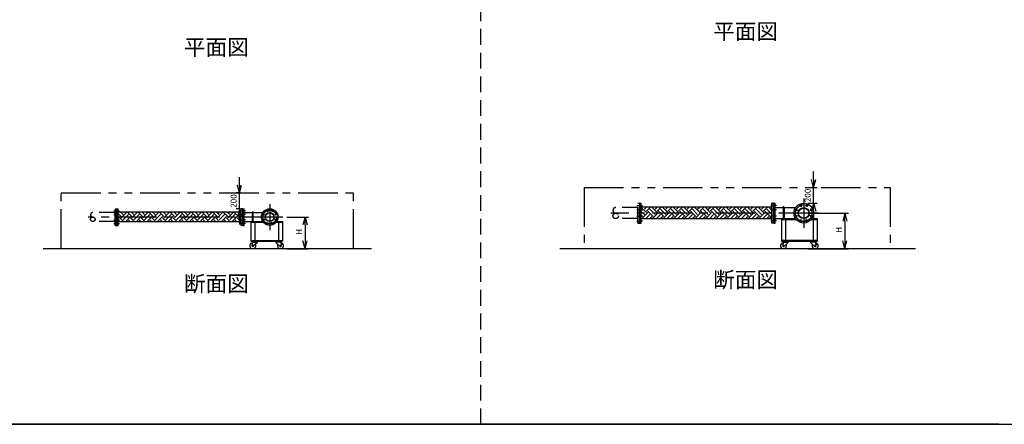
# Model space of a CAD drawing. Extents: x 207 to 40700, y 0 to 27750.
# Drawn here: x 7960 to 20425, y 0 to 5117 of the extents above; entities that cross this region are included whole.
import ezdxf
from ezdxf.enums import TextEntityAlignment as Align

# ---------------------------------------------------------------- set-up
doc = ezdxf.new("R2010")
doc.units = 0
doc.header["$LTSCALE"] = 400
for name, pattern in [('CENTER', [2, 1.25, -0.25, 0.25, -0.25]), ('DASHED', [0.75, 0.5, -0.25]), ('PHANTOM', [2.5, 1.25, -0.25, 0.25, -0.25, 0.25, -0.25])]:
    doc.linetypes.add(name, pattern=pattern)
doc.layers.get('0').update_dxf_attribs({"linetype": 'CONTINUOUS'})
for name, color, linetype in [('1', 4, 'CONTINUOUS'), ('CENTER', 1, 'CENTER'), ('GAWA', 2, 'CONTINUOUS'), ('KARISEN', 5, 'DASHED'), ('SCALE', 4, 'CONTINUOUS'), ('UL1', 3, 'PHANTOM')]:
    doc.layers.add(name, color=color, linetype=linetype)
doc.styles.get("Standard").update_dxf_attribs({"font": 'TXT', "bigfont": 'BIGFONT'})

msp = doc.modelspace()

# ---------------------------------------------------------------- linework, layer by layer
for p, q in [((10744, 2926), (10717, 3026)), ((10744, 2926), (10770, 3026)), ((10744, 3026), (10744, 2926)), ((18011, 2996), (17984, 3096)), ((18011, 2996), (18038, 3096)), ((18011, 3096), (18011, 2996)), ((15809, 2546), (15809, 2796)), ((15809, 2796), (15829, 2796)), ((15829, 2546), (15829, 2796)), ((17483, 2745), (15829, 2745)), ((17483, 2546), (17483, 2796)), ((17503, 2796), (17483, 2796)), ((17503, 2546), (17503, 2796)), ((17506, 2546), (17506, 2796)), ((17506, 2796), (17526, 2796)), ((17526, 2546), (17526, 2796)), ((18011, 2796), (17984, 2696)), ((18011, 2796), (18038, 2696)), ((18011, 2696), (18011, 2796)), ((9190, 2516), (9190, 2726)), ((9190, 2726), (9208, 2726)), ((9208, 2516), (9208, 2726)), ((10766, 2682), (9208, 2682)), ((10744, 2726), (10717, 2626)), ((10744, 2726), (10770, 2626)), ((10744, 2626), (10744, 2726)), ((10766, 2516), (10766, 2726)), ((10784, 2726), (10766, 2726)), ((10784, 2516), (10784, 2726)), ((10786, 2516), (10786, 2726)), ((10786, 2726), (10804, 2726)), ((10804, 2516), (10804, 2726)), ((10804, 2678), (11038, 2678)), ((11573, 2621), (11546, 2521)), ((11573, 2621), (11599, 2521)), ((11573, 2521), (11573, 2621)), ((17526, 2741), (17782, 2741)), ((18406, 2671), (18379, 2571)), ((18406, 2671), (18433, 2571)), ((18406, 2571), (18406, 2671)), ((9190, 2516), (9208, 2516)), ((10766, 2560), (9208, 2560)), ((10784, 2516), (10766, 2516)), ((10786, 2516), (10804, 2516)), ((10804, 2564), (11038, 2564)), ((10886, 2564), (11038, 2564)), ((10886, 2564), (10886, 2318)), ((10886, 2558), (11043, 2558)), ((10936, 2558), (10936, 2324)), ((11210, 2558), (11286, 2558)), ((11215, 2564), (11286, 2564)), ((11236, 2558), (11236, 2324)), ((11286, 2564), (11286, 2318)), ((15809, 2546), (15829, 2546)), ((17483, 2597), (15829, 2597)), ((17503, 2546), (17483, 2546)), ((17506, 2546), (17526, 2546)), ((17526, 2601), (17782, 2601)), ((17606, 2601), (17782, 2601)), ((17606, 2601), (17606, 2318)), ((17606, 2592), (17789, 2592)), ((17656, 2592), (17656, 2327)), ((17982, 2592), (18056, 2592)), ((17989, 2601), (18056, 2601)), ((18006, 2592), (18006, 2327)), ((18056, 2601), (18056, 2318)), ((10886, 2324), (11286, 2324)), ((10886, 2318), (11286, 2318)), ((10906, 2305), (10901, 2260)), ((10904, 2318), (10904, 2314)), ((10904, 2318), (10974, 2318)), ((10904, 2314), (10904, 2310)), ((10974, 2314), (10904, 2314)), ((10904, 2314), (10974, 2314)), ((10904, 2310), (10974, 2310)), ((10906, 2305), (10967, 2305)), ((10915, 2305), (10915, 2310)), ((10967, 2296), (10918, 2252)), ((10963, 2305), (10963, 2310)), ((10967, 2305), (10967, 2296)), ((10974, 2318), (10974, 2314)), ((10974, 2314), (10974, 2310)), ((11269, 2318), (11199, 2318)), ((11199, 2318), (11199, 2314)), ((11269, 2314), (11199, 2314)), ((11199, 2314), (11269, 2314)), ((11199, 2314), (11199, 2310)), ((11269, 2310), (11199, 2310)), ((11267, 2305), (11206, 2305)), ((11206, 2305), (11206, 2296)), ((11206, 2296), (11255, 2252)), ((11210, 2305), (11210, 2310)), ((11258, 2305), (11258, 2310)), ((11267, 2305), (11272, 2260)), ((11269, 2318), (11269, 2314)), ((11269, 2314), (11269, 2310)), ((11573, 2221), (11546, 2321)), ((11573, 2221), (11599, 2321)), ((11573, 2321), (11573, 2221)), ((17606, 2327), (18056, 2327)), ((17606, 2318), (18056, 2318)), ((17625, 2305), (17620, 2260)), ((17623, 2318), (17693, 2318)), ((17623, 2318), (17623, 2314)), ((17623, 2314), (17693, 2314)), ((17693, 2314), (17623, 2314)), ((17623, 2314), (17623, 2310)), ((17623, 2310), (17693, 2310)), ((17625, 2305), (17686, 2305)), ((17634, 2305), (17634, 2310)), ((17686, 2296), (17637, 2252)), ((17682, 2305), (17682, 2310)), ((17686, 2305), (17686, 2296)), ((17693, 2318), (17693, 2314)), ((17693, 2314), (17693, 2310)), ((17968, 2318), (17968, 2314)), ((18038, 2318), (17968, 2318)), ((17968, 2314), (17968, 2310)), ((17968, 2314), (18038, 2314)), ((18038, 2314), (17968, 2314)), ((18038, 2310), (17968, 2310)), ((17975, 2305), (17975, 2296)), ((18036, 2305), (17975, 2305)), ((17975, 2296), (18024, 2252)), ((17979, 2305), (17979, 2310)), ((18027, 2305), (18027, 2310)), ((18036, 2305), (18041, 2260)), ((18038, 2318), (18038, 2314)), ((18038, 2314), (18038, 2310)), ((18406, 2221), (18379, 2321)), ((18406, 2221), (18433, 2321)), ((18406, 2321), (18406, 2221)), ((12416, 2221), (8258, 2221)), ((19300, 2221), (14798, 2221))]:
    msp.add_line(p, q)
for centre, radius in [((17886, 2671), 125), ((17845, 2768), 11.5), ((17926, 2768), 11.5), ((11126, 2621), 105), ((11046, 2655), 9.5), ((11126, 2621), 57.1), ((11126, 2621), 52.6), ((11093, 2702), 9.5), ((11160, 2702), 9.5), ((11207, 2655), 9.5), ((17788, 2711), 11.5), ((17788, 2631), 11.5), ((17886, 2671), 69.9), ((17886, 2671), 65.4), ((17983, 2711), 11.5), ((17983, 2631), 11.5), ((11046, 2588), 9.5), ((11093, 2540), 9.5), ((11160, 2540), 9.5), ((11207, 2588), 9.5), ((17845, 2574), 11.5), ((17926, 2574), 11.5), ((10911, 2259), 7.5), ((11262, 2259), 7.5), ((17630, 2259), 7.5), ((18031, 2259), 7.5)]:
    msp.add_circle(centre, radius)
for centre, radius, start, end in [((10911, 2259), 37.5, 99.2564, 26.9151), ((10911, 2259), 10, 172.805, 318.3343), ((11262, 2259), 37.5, 153.0849, 80.7436), ((11262, 2259), 10, 221.6657, 7.195), ((17630, 2259), 37.5, 99.2564, 26.9151), ((17630, 2259), 10, 172.805, 318.3343), ((18031, 2259), 37.5, 153.0849, 80.7436), ((18031, 2259), 10, 221.6657, 7.195)]:
    msp.add_arc(centre, radius, start, end)
at = {"layer": '1', "linetype": 'Continuous'}
for p, q in [((15895, 2677), (15829, 2744)), ((15845, 2745), (15845, 2745)), ((15870, 2719), (15896, 2745)), ((15895, 2694), (15946, 2745)), ((16030, 2677), (15962, 2745)), ((15979, 2745), (15980, 2745)), ((16005, 2719), (16030, 2745)), ((16030, 2694), (16081, 2745)), ((16164, 2677), (16097, 2745)), ((16114, 2745), (16114, 2745)), ((16139, 2719), (16165, 2745)), ((16164, 2694), (16216, 2745)), ((16299, 2677), (16232, 2745)), ((16249, 2745), (16249, 2745)), ((16274, 2719), (16300, 2745)), ((16299, 2694), (16350, 2745)), ((16434, 2677), (16367, 2745)), ((16383, 2745), (16384, 2745)), ((16409, 2719), (16434, 2745)), ((16434, 2694), (16485, 2745)), ((16569, 2677), (16501, 2745)), ((16518, 2745), (16519, 2745)), ((16543, 2719), (16569, 2745)), ((16569, 2694), (16620, 2745)), ((16703, 2677), (16636, 2745)), ((16653, 2745), (16653, 2745)), ((16678, 2719), (16704, 2745)), ((16703, 2694), (16754, 2745)), ((16838, 2677), (16771, 2745)), ((16787, 2745), (16788, 2745)), ((16813, 2719), (16839, 2745)), ((16838, 2694), (16889, 2745)), ((16973, 2677), (16905, 2745)), ((16922, 2745), (16923, 2745)), ((16947, 2719), (16973, 2745)), ((16973, 2694), (17024, 2745)), ((17107, 2677), (17040, 2745)), ((17057, 2745), (17057, 2745)), ((17082, 2719), (17108, 2745)), ((17107, 2694), (17158, 2745)), ((17242, 2677), (17175, 2745)), ((17192, 2745), (17192, 2745)), ((17217, 2719), (17243, 2745)), ((17242, 2694), (17293, 2745)), ((17377, 2677), (17309, 2745)), ((17326, 2745), (17327, 2745)), ((17352, 2719), (17377, 2745)), ((17377, 2694), (17428, 2745)), ((17483, 2706), (17444, 2745)), ((17461, 2745), (17462, 2745)), ((9247, 2627), (9208, 2666)), ((9208, 2604), (9230, 2627)), ((9272, 2652), (9242, 2682)), ((9247, 2610), (9314, 2677)), ((9272, 2585), (9339, 2652)), ((9297, 2677), (9292, 2682)), ((9298, 2560), (9365, 2627)), ((9382, 2627), (9326, 2682)), ((9407, 2652), (9377, 2682)), ((9382, 2610), (9449, 2677)), ((9407, 2585), (9474, 2652)), ((9432, 2677), (9427, 2682)), ((9433, 2560), (9499, 2627)), ((9516, 2627), (9461, 2682)), ((9542, 2652), (9511, 2682)), ((9516, 2610), (9584, 2677)), ((9542, 2585), (9609, 2652)), ((9567, 2677), (9562, 2682)), ((9568, 2560), (9634, 2627)), ((9651, 2627), (9596, 2682)), ((9676, 2652), (9646, 2682)), ((9651, 2610), (9718, 2677)), ((9676, 2585), (9744, 2652)), ((9701, 2677), (9697, 2682)), ((9702, 2560), (9769, 2627)), ((9786, 2627), (9730, 2682)), ((9811, 2652), (9781, 2682)), ((9786, 2610), (9853, 2677)), ((9811, 2585), (9878, 2652)), ((9836, 2677), (9831, 2682)), ((9837, 2560), (9904, 2627)), ((9920, 2627), (9865, 2682)), ((9946, 2652), (9915, 2682)), ((9920, 2610), (9988, 2677)), ((9946, 2585), (10013, 2652)), ((9971, 2677), (9966, 2682)), ((9972, 2560), (10038, 2627)), ((10055, 2627), (10000, 2682)), ((10080, 2652), (10050, 2682)), ((10055, 2610), (10122, 2677)), ((10080, 2585), (10148, 2652)), ((10106, 2677), (10101, 2682)), ((10106, 2560), (10173, 2627)), ((10190, 2627), (10134, 2682)), ((10215, 2652), (10185, 2682)), ((10190, 2610), (10257, 2677)), ((10215, 2585), (10282, 2652)), ((10240, 2677), (10235, 2682)), ((10241, 2560), (10308, 2627)), ((10324, 2627), (10269, 2682)), ((10350, 2652), (10320, 2682)), ((10324, 2610), (10392, 2677)), ((10350, 2585), (10417, 2652)), ((10375, 2677), (10370, 2682)), ((10376, 2560), (10442, 2627)), ((10459, 2627), (10404, 2682)), ((10484, 2652), (10454, 2682)), ((10459, 2610), (10527, 2677)), ((10484, 2585), (10552, 2652)), ((10510, 2677), (10505, 2682)), ((10510, 2560), (10577, 2627)), ((10594, 2627), (10538, 2682)), ((10619, 2652), (10589, 2682)), ((10594, 2610), (10661, 2677)), ((10619, 2585), (10686, 2652)), ((10644, 2677), (10639, 2682)), ((10645, 2560), (10712, 2627)), ((10729, 2627), (10673, 2682)), ((10754, 2652), (10724, 2682)), ((10729, 2610), (10766, 2647)), ((15870, 2652), (15829, 2693)), ((15845, 2627), (15829, 2643)), ((15845, 2610), (15912, 2677)), ((15882, 2597), (15937, 2652)), ((15979, 2627), (15912, 2694)), ((15933, 2597), (15962, 2627)), ((16005, 2652), (15937, 2719)), ((15979, 2610), (16047, 2677)), ((16017, 2597), (16072, 2652)), ((16114, 2627), (16047, 2694)), ((16068, 2597), (16097, 2627)), ((16139, 2652), (16072, 2719)), ((16114, 2610), (16181, 2677)), ((16152, 2597), (16207, 2652)), ((16249, 2627), (16181, 2694)), ((16202, 2597), (16232, 2627)), ((16274, 2652), (16207, 2719)), ((16249, 2610), (16316, 2677)), ((16286, 2597), (16341, 2652)), ((16383, 2627), (16316, 2694)), ((16337, 2597), (16367, 2627)), ((16409, 2652), (16341, 2719)), ((16383, 2610), (16451, 2677)), ((16421, 2597), (16476, 2652)), ((16518, 2627), (16451, 2694)), ((16472, 2597), (16501, 2627)), ((16543, 2652), (16476, 2719)), ((16518, 2610), (16585, 2677)), ((16556, 2597), (16611, 2652)), ((16653, 2627), (16585, 2694)), ((16606, 2597), (16636, 2627)), ((16678, 2652), (16611, 2719)), ((16653, 2610), (16720, 2677)), ((16691, 2597), (16745, 2652)), ((16787, 2627), (16720, 2694)), ((16741, 2597), (16771, 2627)), ((16813, 2652), (16745, 2719)), ((16787, 2610), (16855, 2677)), ((16825, 2597), (16880, 2652)), ((16922, 2627), (16855, 2694)), ((16876, 2597), (16905, 2627)), ((16947, 2652), (16880, 2719)), ((16922, 2610), (16990, 2677)), ((16960, 2597), (17015, 2652)), ((17057, 2627), (16990, 2694)), ((17010, 2597), (17040, 2627)), ((17082, 2652), (17015, 2719)), ((17057, 2610), (17124, 2677)), ((17095, 2597), (17149, 2652)), ((17192, 2627), (17124, 2694)), ((17145, 2597), (17175, 2627)), ((17217, 2652), (17149, 2719)), ((17192, 2610), (17259, 2677)), ((17229, 2597), (17284, 2652)), ((17326, 2627), (17259, 2694)), ((17280, 2597), (17309, 2627)), ((17352, 2652), (17284, 2719)), ((17326, 2610), (17394, 2677)), ((17364, 2597), (17419, 2652)), ((17461, 2627), (17394, 2694)), ((17415, 2597), (17444, 2627)), ((17483, 2656), (17419, 2719)), ((17461, 2610), (17483, 2631)), ((9229, 2560), (9208, 2582)), ((9280, 2560), (9230, 2610)), ((9364, 2560), (9339, 2585)), ((9414, 2560), (9365, 2610)), ((9499, 2560), (9474, 2585)), ((9549, 2560), (9499, 2610)), ((9633, 2560), (9609, 2585)), ((9684, 2560), (9634, 2610)), ((9768, 2560), (9744, 2585)), ((9819, 2560), (9769, 2610)), ((9903, 2560), (9878, 2585)), ((9953, 2560), (9904, 2610)), ((10037, 2560), (10013, 2585)), ((10088, 2560), (10038, 2610)), ((10172, 2560), (10148, 2585)), ((10223, 2560), (10173, 2610)), ((10307, 2560), (10282, 2585)), ((10357, 2560), (10308, 2610)), ((10442, 2560), (10417, 2585)), ((10492, 2560), (10442, 2610)), ((10576, 2560), (10552, 2585)), ((10627, 2560), (10577, 2610)), ((10711, 2560), (10686, 2585)), ((10761, 2560), (10712, 2610)), ((10754, 2585), (10766, 2596)), ((15840, 2597), (15829, 2609)), ((15975, 2597), (15962, 2610)), ((16110, 2597), (16097, 2610)), ((16245, 2597), (16232, 2610)), ((16379, 2597), (16367, 2610)), ((16514, 2597), (16501, 2610)), ((16649, 2597), (16636, 2610)), ((16783, 2597), (16771, 2610)), ((16918, 2597), (16905, 2610)), ((17053, 2597), (17040, 2610)), ((17187, 2597), (17175, 2610)), ((17322, 2597), (17309, 2610)), ((17457, 2597), (17444, 2610))]:
    msp.add_line(p, q, dxfattribs=at)
at = {"layer": '1'}
for p, q in [((17624, 2747), (17624, 2601)), ((17637, 2747), (17637, 2601)), ((10907, 2564), (10907, 2683)), ((10916, 2564), (10916, 2683))]:
    msp.add_line(p, q, dxfattribs=at)
for centre, radius in [((17631, 2747), 6.35), ((10912, 2683), 4.76)]:
    msp.add_arc(centre, radius, 0, 180, dxfattribs=at)
at = {"layer": 'CENTER'}
for p, q in [((11126, 2786), (11126, 2456)), ((15771, 2768), (15844, 2768)), ((17541, 2768), (17468, 2768)), ((17838, 2787), (17853, 2750)), ((17886, 2856), (17886, 2486)), ((17933, 2787), (17918, 2750)), ((11292, 2621), (8827, 2621)), ((9153, 2702), (9223, 2702)), ((9153, 2655), (9223, 2655)), ((10820, 2702), (10750, 2702)), ((10820, 2655), (10750, 2655)), ((11029, 2661), (11062, 2648)), ((11086, 2718), (11100, 2686)), ((11167, 2718), (11153, 2686)), ((11224, 2661), (11191, 2648)), ((18071, 2671), (15446, 2671)), ((15771, 2711), (15844, 2711)), ((15771, 2631), (15844, 2631)), ((17541, 2711), (17468, 2711)), ((17541, 2631), (17468, 2631)), ((17770, 2719), (17807, 2704)), ((17770, 2623), (17807, 2639)), ((18001, 2719), (17964, 2704)), ((18001, 2623), (17964, 2639)), ((9153, 2588), (9223, 2588)), ((9153, 2540), (9223, 2540)), ((10820, 2588), (10750, 2588)), ((10820, 2540), (10750, 2540)), ((11029, 2581), (11062, 2594)), ((11086, 2524), (11100, 2556)), ((11167, 2524), (11153, 2556)), ((11224, 2581), (11191, 2594)), ((15771, 2574), (15844, 2574)), ((17541, 2574), (17468, 2574)), ((17838, 2556), (17853, 2593)), ((17933, 2556), (17918, 2593))]:
    msp.add_line(p, q, dxfattribs=at)
for centre, radius in [((17886, 2671), 105), ((11126, 2621), 87.5)]:
    msp.add_circle(centre, radius, dxfattribs=at)
at = {"layer": 'GAWA'}
for p, q in [((400, 0), (40700, 0)), ((20350, 0), (800, 0))]:
    msp.add_line(p, q, dxfattribs=at)
at = {"layer": 'KARISEN'}
for p, q in [((13800, 0), (13800, 23750)), ((15786, 2546), (15786, 2796)), ((15786, 2796), (15806, 2796)), ((15806, 2546), (15806, 2796)), ((9168, 2678), (8886, 2678)), ((9168, 2516), (9168, 2726)), ((9168, 2726), (9186, 2726)), ((9186, 2516), (9186, 2726)), ((15786, 2741), (15506, 2741)), ((9168, 2564), (8886, 2564)), ((9168, 2516), (9186, 2516)), ((15786, 2601), (15506, 2601)), ((15786, 2546), (15806, 2546))]:
    msp.add_line(p, q, dxfattribs=at)
for centre, radius in [((8886, 2593), 28.6), ((15506, 2636), 34.9)]:
    msp.add_circle(centre, radius, dxfattribs=at)
for centre, radius in [((8886, 2650), 28.6), ((15506, 2706), 34.9)]:
    msp.add_arc(centre, radius, 90, 270, dxfattribs=at)
at = {"layer": 'SCALE'}
for p, q in [((10744, 3026), (10744, 3126)), ((18011, 3096), (18011, 3196)), ((17936, 2996), (18056, 2996)), ((18011, 2796), (18011, 2996)), ((10754, 2926), (10699, 2926)), ((10744, 2726), (10744, 2926)), ((17936, 2796), (18056, 2796)), ((10754, 2726), (10699, 2726)), ((10744, 2626), (10744, 2526)), ((11342, 2621), (11618, 2621)), ((17936, 2671), (18451, 2671)), ((18011, 2696), (18011, 2596)), ((11573, 2521), (11573, 2321)), ((18406, 2571), (18406, 2321)), ((11342, 2221), (11618, 2221)), ((17936, 2221), (18451, 2221))]:
    msp.add_line(p, q, dxfattribs=at)
at = {"layer": 'UL1'}
for p, q in [((15106, 2996), (15106, 2221)), ((15106, 2996), (18981, 2996)), ((18981, 2996), (18981, 2221)), ((8486, 2221), (8486, 2926)), ((8486, 2926), (12186, 2926)), ((12186, 2221), (12186, 2926))]:
    msp.add_line(p, q, dxfattribs=at)

# ---------------------------------------------------------------- texts
at = {"layer": 'SCALE'}
for s, p in [('平面図', (17150, 4943)), ('平面図', (10450, 4743)), ('断面図', (10450, 1753)), ('断面図', (17150, 1803))]:
    msp.add_text(s, height=200, dxfattribs=at).set_placement(p, align=Align.MIDDLE)
for s, p in [('200', (10706, 2739)), ('200', (17974, 2809)), ('H', (11535, 2396)), ('H', (18369, 2421))]:
    msp.add_text(s, height=75, rotation=90, dxfattribs=at).set_placement(p)

doc.saveas('drawing.dxf')
